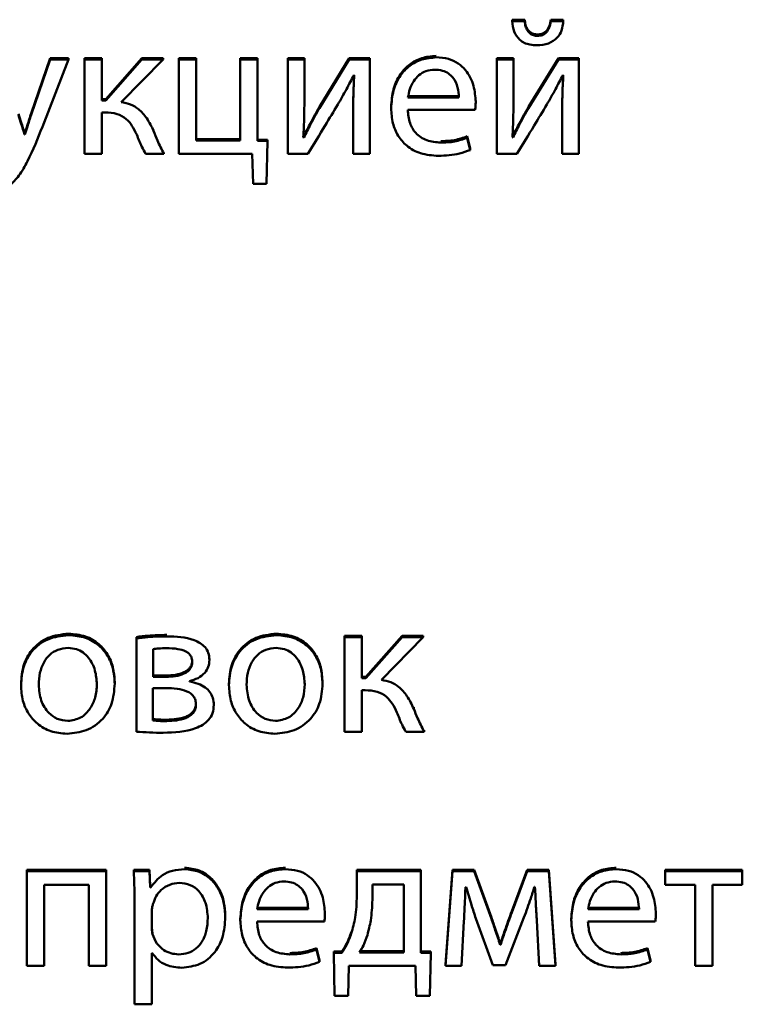
# Paper-space layout 'Лист1' of a CAD drawing. Units: millimetres. Extents: x -4203 to 3885, y -4028 to 1735.
# Drawn here: x 2265 to 2274, y 1512 to 1524 of the extents above; entities that cross this region are included whole.
import ezdxf

# ---------------------------------------------------------------- set-up
doc = ezdxf.new("R2010")
doc.units = ezdxf.units.MM

psp = doc.layouts.new('Лист1')

# ---------------------------------------------------------------- linework, layer by layer
at = {"color": 7, "linetype": 'Continuous', "lineweight": 50}
for p, q in [((2271.132, 1524.218), (2270.974, 1524.218)), ((2270.974, 1524.201), (2270.974, 1524.218)), ((2271.132, 1524.201), (2270.974, 1524.201)), ((2271.132, 1524.201), (2271.132, 1524.218)), ((2271.458, 1524.201), (2271.458, 1524.218)), ((2271.613, 1524.218), (2271.458, 1524.218)), ((2271.613, 1524.201), (2271.458, 1524.201)), ((2271.613, 1524.201), (2271.613, 1524.218)), ((2265.217, 1523.739), (2264.98, 1523.048)), ((2265.217, 1523.722), (2264.98, 1523.031)), ((2265.121, 1522.883), (2265.447, 1523.722)), ((2265.217, 1523.722), (2265.217, 1523.739)), ((2265.447, 1523.739), (2265.217, 1523.739)), ((2265.447, 1523.722), (2265.217, 1523.722)), ((2265.447, 1523.722), (2265.447, 1523.739)), ((2265.86, 1523.739), (2265.645, 1523.739)), ((2265.645, 1523.722), (2265.645, 1523.739)), ((2265.86, 1523.722), (2265.645, 1523.722)), ((2265.645, 1523.722), (2265.645, 1522.545)), ((2265.86, 1523.722), (2265.86, 1523.739)), ((2265.86, 1523.211), (2265.86, 1523.722)), ((2266.361, 1523.739), (2265.911, 1523.228)), ((2266.361, 1523.722), (2265.911, 1523.211)), ((2266.104, 1523.189), (2266.625, 1523.722)), ((2266.361, 1523.722), (2266.361, 1523.739)), ((2266.625, 1523.739), (2266.361, 1523.739)), ((2266.625, 1523.722), (2266.361, 1523.722)), ((2266.625, 1523.722), (2266.625, 1523.739)), ((2266.823, 1523.722), (2266.823, 1523.739)), ((2267.037, 1523.739), (2266.823, 1523.739)), ((2266.823, 1523.722), (2266.823, 1522.545)), ((2267.037, 1523.722), (2266.823, 1523.722)), ((2267.037, 1523.722), (2267.037, 1523.739)), ((2267.037, 1522.713), (2267.037, 1523.722)), ((2267.803, 1523.739), (2267.588, 1523.739)), ((2267.588, 1523.722), (2267.588, 1523.739)), ((2267.588, 1523.722), (2267.588, 1522.713)), ((2267.803, 1523.722), (2267.588, 1523.722)), ((2267.803, 1523.722), (2267.803, 1523.739)), ((2267.803, 1522.706), (2267.803, 1523.722)), ((2268.181, 1523.722), (2268.181, 1523.739)), ((2268.386, 1523.739), (2268.181, 1523.739)), ((2268.181, 1523.722), (2268.181, 1522.545)), ((2268.386, 1523.722), (2268.181, 1523.722)), ((2268.386, 1523.722), (2268.386, 1523.739)), ((2268.386, 1523.226), (2268.386, 1523.722)), ((2268.946, 1523.739), (2268.573, 1523.131)), ((2268.946, 1523.722), (2268.573, 1523.114)), ((2268.946, 1523.722), (2268.946, 1523.739)), ((2269.201, 1523.739), (2268.946, 1523.739)), ((2269.201, 1523.722), (2268.946, 1523.722)), ((2269.201, 1523.722), (2269.201, 1523.739)), ((2269.201, 1522.545), (2269.201, 1523.722)), ((2270.786, 1523.722), (2270.786, 1523.739)), ((2270.991, 1523.739), (2270.786, 1523.739)), ((2270.786, 1523.722), (2270.786, 1522.545)), ((2270.991, 1523.722), (2270.786, 1523.722)), ((2270.991, 1523.722), (2270.991, 1523.739)), ((2270.991, 1523.226), (2270.991, 1523.722)), ((2271.551, 1523.739), (2271.179, 1523.131)), ((2271.551, 1523.722), (2271.179, 1523.114)), ((2271.551, 1523.722), (2271.551, 1523.739)), ((2271.806, 1523.739), (2271.551, 1523.739)), ((2271.806, 1523.722), (2271.551, 1523.722)), ((2271.806, 1523.722), (2271.806, 1523.739)), ((2271.806, 1522.545), (2271.806, 1523.722)), ((2269.001, 1523.525), (2269.008, 1523.525)), ((2271.606, 1523.525), (2271.613, 1523.525)), ((2265.911, 1523.228), (2265.86, 1523.228)), ((2265.911, 1523.211), (2265.86, 1523.211)), ((2265.911, 1523.211), (2265.911, 1523.228)), ((2269.677, 1523.265), (2270.312, 1523.265)), ((2269.677, 1523.248), (2270.312, 1523.248)), ((2270.312, 1523.248), (2270.312, 1523.265)), ((2270.522, 1523.194), (2270.522, 1523.211)), ((2265.86, 1523.063), (2265.902, 1523.063)), ((2265.86, 1522.545), (2265.86, 1523.063)), ((2268.573, 1523.114), (2268.573, 1523.131)), ((2268.993, 1523.043), (2268.993, 1523.061)), ((2268.993, 1523.043), (2268.993, 1522.545)), ((2269.467, 1523.114), (2269.467, 1523.131)), ((2269.675, 1523.094), (2270.514, 1523.094)), ((2271.179, 1523.114), (2271.179, 1523.131)), ((2271.598, 1523.043), (2271.598, 1523.061)), ((2271.598, 1523.043), (2271.598, 1522.545)), ((2264.899, 1522.785), (2264.899, 1522.803)), ((2264.904, 1522.803), (2264.899, 1522.803)), ((2264.904, 1522.785), (2264.904, 1522.803)), ((2266.507, 1522.832), (2266.507, 1522.849)), ((2264.904, 1522.785), (2264.899, 1522.785)), ((2267.588, 1522.73), (2267.037, 1522.73)), ((2267.588, 1522.713), (2267.037, 1522.713)), ((2267.927, 1522.721), (2267.803, 1522.723)), ((2267.927, 1522.704), (2267.803, 1522.706)), ((2267.915, 1522.17), (2267.927, 1522.704)), ((2267.927, 1522.704), (2267.927, 1522.721)), ((2268.381, 1522.751), (2268.373, 1522.754)), ((2268.381, 1522.751), (2268.381, 1522.769)), ((2270.416, 1522.747), (2270.416, 1522.764)), ((2270.453, 1522.611), (2270.416, 1522.764)), ((2270.453, 1522.593), (2270.416, 1522.747)), ((2270.986, 1522.751), (2270.979, 1522.754)), ((2270.986, 1522.751), (2270.986, 1522.769)), ((2266.635, 1522.545), (2266.635, 1522.562)), ((2270.453, 1522.593), (2270.453, 1522.611)), ((2265.645, 1522.545), (2265.86, 1522.545)), ((2266.408, 1522.545), (2266.635, 1522.545)), ((2266.823, 1522.545), (2267.737, 1522.545)), ((2267.737, 1522.545), (2267.747, 1522.17)), ((2268.181, 1522.545), (2268.43, 1522.545)), ((2268.993, 1522.545), (2269.201, 1522.545)), ((2270.786, 1522.545), (2271.035, 1522.545)), ((2271.598, 1522.545), (2271.806, 1522.545)), ((2267.747, 1522.17), (2267.915, 1522.17)), ((2269.102, 1516.535), (2268.887, 1516.535)), ((2268.887, 1516.517), (2268.887, 1516.535)), ((2269.102, 1516.517), (2269.102, 1516.535)), ((2269.604, 1516.535), (2269.154, 1516.024)), ((2269.604, 1516.517), (2269.604, 1516.535)), ((2269.868, 1516.535), (2269.604, 1516.535)), ((2269.868, 1516.517), (2269.868, 1516.535)), ((2266.292, 1516.503), (2266.292, 1516.52)), ((2266.292, 1516.503), (2266.292, 1515.34)), ((2268.887, 1516.517), (2268.887, 1515.34)), ((2269.102, 1516.517), (2268.887, 1516.517)), ((2269.102, 1516.007), (2269.102, 1516.517)), ((2269.604, 1516.517), (2269.154, 1516.007)), ((2269.347, 1515.985), (2269.868, 1516.517)), ((2269.868, 1516.517), (2269.604, 1516.517)), ((2266.5, 1516.371), (2266.5, 1516.024)), ((2267.203, 1516.235), (2267.203, 1516.253)), ((2264.855, 1515.919), (2264.855, 1515.936)), ((2266.023, 1515.939), (2266.023, 1515.956)), ((2266.5, 1516.041), (2266.662, 1516.041)), ((2266.5, 1516.024), (2266.662, 1516.024)), ((2266.954, 1515.965), (2266.954, 1515.97)), ((2267.445, 1515.919), (2267.445, 1515.936)), ((2268.613, 1515.939), (2268.613, 1515.956)), ((2269.154, 1516.024), (2269.102, 1516.024)), ((2269.154, 1516.007), (2269.102, 1516.007)), ((2269.154, 1516.007), (2269.154, 1516.024)), ((2266.655, 1515.883), (2266.497, 1515.883)), ((2266.497, 1515.883), (2266.497, 1515.481)), ((2269.102, 1515.858), (2269.144, 1515.858)), ((2269.102, 1515.34), (2269.102, 1515.858)), ((2267.258, 1515.673), (2267.258, 1515.691)), ((2269.749, 1515.627), (2269.749, 1515.645)), ((2268.887, 1515.34), (2269.102, 1515.34)), ((2269.65, 1515.34), (2269.878, 1515.34)), ((2269.878, 1515.34), (2269.878, 1515.358)), ((2264.929, 1513.599), (2264.929, 1513.616)), ((2265.917, 1513.616), (2264.929, 1513.616)), ((2264.929, 1513.599), (2264.929, 1512.422)), ((2265.917, 1513.599), (2264.929, 1513.599)), ((2265.917, 1513.599), (2265.917, 1513.616)), ((2265.917, 1512.422), (2265.917, 1513.599)), ((2266.26, 1513.599), (2266.26, 1513.616)), ((2266.455, 1513.616), (2266.26, 1513.616)), ((2266.455, 1513.599), (2266.26, 1513.599)), ((2266.455, 1513.599), (2266.455, 1513.616)), ((2266.465, 1513.415), (2266.455, 1513.616)), ((2266.465, 1513.397), (2266.455, 1513.599)), ((2269.838, 1513.616), (2269.04, 1513.616)), ((2269.04, 1513.599), (2269.04, 1513.616)), ((2269.04, 1513.599), (2269.04, 1513.293)), ((2269.838, 1513.599), (2269.04, 1513.599)), ((2269.838, 1513.599), (2269.838, 1513.616)), ((2269.838, 1512.583), (2269.838, 1513.599)), ((2270.233, 1513.616), (2270.144, 1512.439)), ((2270.233, 1513.599), (2270.144, 1512.422)), ((2270.233, 1513.599), (2270.233, 1513.616)), ((2270.5, 1513.616), (2270.233, 1513.616)), ((2270.5, 1513.599), (2270.233, 1513.599)), ((2270.5, 1513.599), (2270.5, 1513.616)), ((2270.717, 1513.023), (2270.5, 1513.616)), ((2270.717, 1513.006), (2270.5, 1513.599)), ((2271.164, 1513.616), (2270.972, 1513.103)), ((2271.164, 1513.599), (2270.972, 1513.086)), ((2271.164, 1513.599), (2271.164, 1513.616)), ((2271.433, 1513.616), (2271.164, 1513.616)), ((2271.433, 1513.599), (2271.164, 1513.599)), ((2271.433, 1513.599), (2271.433, 1513.616)), ((2271.517, 1512.439), (2271.433, 1513.616)), ((2271.517, 1512.422), (2271.433, 1513.599)), ((2273.843, 1513.616), (2272.883, 1513.616)), ((2272.883, 1513.599), (2272.883, 1513.616)), ((2273.843, 1513.599), (2272.883, 1513.599)), ((2272.883, 1513.599), (2272.883, 1513.429)), ((2273.843, 1513.599), (2273.843, 1513.616)), ((2273.843, 1513.429), (2273.843, 1513.599)), ((2265.144, 1513.429), (2265.699, 1513.429)), ((2265.144, 1512.422), (2265.144, 1513.429)), ((2265.699, 1513.429), (2265.699, 1512.422)), ((2266.465, 1513.397), (2266.465, 1513.415)), ((2266.47, 1513.415), (2266.465, 1513.415)), ((2266.47, 1513.397), (2266.465, 1513.397)), ((2266.47, 1513.397), (2266.47, 1513.415)), ((2269.626, 1513.436), (2269.233, 1513.436)), ((2269.233, 1513.436), (2269.233, 1513.242)), ((2269.626, 1512.585), (2269.626, 1513.436)), ((2270.394, 1513.402), (2270.404, 1513.402)), ((2271.253, 1513.404), (2271.26, 1513.404)), ((2272.883, 1513.429), (2273.256, 1513.429)), ((2273.256, 1513.429), (2273.256, 1512.422)), ((2273.471, 1513.429), (2273.843, 1513.429)), ((2273.471, 1512.422), (2273.471, 1513.429)), ((2266.27, 1513.215), (2266.27, 1511.941)), ((2266.485, 1513.103), (2266.485, 1512.901)), ((2267.798, 1513.142), (2268.433, 1513.142)), ((2267.798, 1513.125), (2268.433, 1513.125)), ((2268.433, 1513.125), (2268.433, 1513.142)), ((2271.922, 1513.142), (2272.557, 1513.142)), ((2271.922, 1513.125), (2272.557, 1513.125)), ((2272.557, 1513.125), (2272.557, 1513.142)), ((2267.401, 1513.028), (2267.401, 1513.045)), ((2267.588, 1512.991), (2267.588, 1513.008)), ((2268.643, 1513.071), (2268.643, 1513.089)), ((2270.344, 1512.422), (2270.374, 1512.979)), ((2270.522, 1513.011), (2270.734, 1512.429)), ((2270.717, 1513.006), (2270.717, 1513.023)), ((2270.892, 1512.429), (2271.122, 1513.023)), ((2271.283, 1512.984), (2271.31, 1512.422)), ((2271.712, 1512.991), (2271.712, 1513.008)), ((2272.767, 1513.071), (2272.767, 1513.089)), ((2267.796, 1512.972), (2268.635, 1512.972)), ((2271.92, 1512.972), (2272.759, 1512.972)), ((2266.494, 1512.814), (2266.494, 1512.831)), ((2268.537, 1512.624), (2268.537, 1512.641)), ((2268.574, 1512.488), (2268.537, 1512.641)), ((2268.574, 1512.471), (2268.537, 1512.624)), ((2270.826, 1512.682), (2270.826, 1512.7)), ((2270.831, 1512.7), (2270.826, 1512.7)), ((2270.831, 1512.682), (2270.826, 1512.682)), ((2270.831, 1512.682), (2270.831, 1512.7)), ((2272.661, 1512.624), (2272.661, 1512.641)), ((2272.698, 1512.488), (2272.661, 1512.641)), ((2272.698, 1512.471), (2272.661, 1512.624)), ((2266.485, 1512.58), (2266.489, 1512.58)), ((2266.485, 1511.941), (2266.485, 1512.58)), ((2268.574, 1512.471), (2268.574, 1512.488)), ((2268.853, 1512.6), (2268.752, 1512.597)), ((2268.752, 1512.58), (2268.752, 1512.597)), ((2268.853, 1512.583), (2268.752, 1512.58)), ((2268.752, 1512.58), (2268.761, 1512.048)), ((2268.853, 1512.583), (2268.853, 1512.6)), ((2269.075, 1512.602), (2269.626, 1512.602)), ((2269.075, 1512.585), (2269.626, 1512.585)), ((2269.962, 1512.597), (2269.838, 1512.6)), ((2269.962, 1512.58), (2269.838, 1512.583)), ((2269.95, 1512.048), (2269.962, 1512.58)), ((2269.962, 1512.58), (2269.962, 1512.597)), ((2272.698, 1512.471), (2272.698, 1512.488)), ((2264.929, 1512.422), (2265.144, 1512.422)), ((2265.699, 1512.422), (2265.917, 1512.422)), ((2268.932, 1512.048), (2268.942, 1512.422)), ((2268.942, 1512.422), (2269.769, 1512.422)), ((2269.769, 1512.422), (2269.779, 1512.048)), ((2270.144, 1512.422), (2270.144, 1512.439)), ((2270.144, 1512.422), (2270.344, 1512.422)), ((2270.734, 1512.429), (2270.892, 1512.429)), ((2271.31, 1512.422), (2271.517, 1512.422)), ((2271.517, 1512.422), (2271.517, 1512.439)), ((2273.256, 1512.422), (2273.471, 1512.422)), ((2268.761, 1512.048), (2268.932, 1512.048)), ((2269.779, 1512.048), (2269.95, 1512.048)), ((2266.27, 1511.941), (2266.485, 1511.941))]:
    psp.add_line(p, q, dxfattribs=at)
for points, knots in [([(2270.974, 1524.201), (2270.979, 1524.156), (2270.99, 1524.071), (2271.052, 1523.976), (2271.127, 1523.927), (2271.201, 1523.903), (2271.255, 1523.901), (2271.285, 1523.899)], [0, 0, 0, 0, 0.276368, 0.530273, 0.668242, 0.821331, 1, 1, 1, 1]), ([(2271.29, 1524.033), (2271.273, 1524.035), (2271.24, 1524.037), (2271.197, 1524.062), (2271.163, 1524.101), (2271.139, 1524.155), (2271.134, 1524.196), (2271.132, 1524.218)], [0, 0, 0, 0, 0.18765, 0.359354, 0.532918, 0.754334, 1, 1, 1, 1]), ([(2271.29, 1524.016), (2271.273, 1524.017), (2271.24, 1524.02), (2271.197, 1524.045), (2271.163, 1524.084), (2271.139, 1524.137), (2271.134, 1524.179), (2271.132, 1524.201)], [0, 0, 0, 0, 0.18765, 0.359354, 0.532918, 0.754334, 1, 1, 1, 1]), ([(2271.285, 1523.899), (2271.334, 1523.903), (2271.427, 1523.91), (2271.537, 1523.983), (2271.6, 1524.086), (2271.608, 1524.161), (2271.613, 1524.201)], [0, 0, 0, 0, 0.290761, 0.548774, 0.758115, 1, 1, 1, 1]), ([(2271.458, 1524.218), (2271.453, 1524.19), (2271.444, 1524.138), (2271.406, 1524.075), (2271.351, 1524.039), (2271.311, 1524.035), (2271.29, 1524.033)], [0, 0, 0, 0, 0.306752, 0.572948, 0.773906, 1, 1, 1, 1]), ([(2271.458, 1524.201), (2271.453, 1524.173), (2271.444, 1524.121), (2271.406, 1524.058), (2271.351, 1524.021), (2271.311, 1524.018), (2271.29, 1524.016)], [0, 0, 0, 0, 0.306752, 0.572948, 0.773906, 1, 1, 1, 1]), ([(2270.028, 1523.766), (2269.967, 1523.761), (2269.849, 1523.751), (2269.693, 1523.667), (2269.568, 1523.533), (2269.483, 1523.349), (2269.473, 1523.206), (2269.467, 1523.131)], [0, 0, 0, 0, 0.1912889, 0.3682758, 0.5442883, 0.7624367, 1, 1, 1, 1]), ([(2270.028, 1523.749), (2269.967, 1523.743), (2269.849, 1523.734), (2269.693, 1523.649), (2269.568, 1523.516), (2269.483, 1523.332), (2269.473, 1523.188), (2269.467, 1523.114)], [0, 0, 0, 0, 0.191289, 0.368276, 0.544288, 0.762437, 1, 1, 1, 1]), ([(2270.522, 1523.194), (2270.516, 1523.261), (2270.505, 1523.403), (2270.421, 1523.572), (2270.303, 1523.68), (2270.176, 1523.739), (2270.08, 1523.745), (2270.028, 1523.749)], [0, 0, 0, 0, 0.244549, 0.511488, 0.657256, 0.815271, 1, 1, 1, 1]), ([(2270.011, 1523.595), (2269.973, 1523.592), (2269.901, 1523.585), (2269.811, 1523.529), (2269.743, 1523.45), (2269.696, 1523.354), (2269.683, 1523.282), (2269.677, 1523.248)], [0, 0, 0, 0, 0.21082, 0.400234, 0.584719, 0.799269, 1, 1, 1, 1]), ([(2270.312, 1523.248), (2270.309, 1523.29), (2270.304, 1523.378), (2270.254, 1523.484), (2270.182, 1523.552), (2270.103, 1523.589), (2270.043, 1523.593), (2270.011, 1523.595)], [0, 0, 0, 0, 0.246038, 0.512325, 0.65721, 0.814684, 1, 1, 1, 1]), ([(2268.803, 1523.16), (2268.839, 1523.224), (2268.908, 1523.344), (2268.971, 1523.467), (2269.001, 1523.525)], [0, 0, 0, 0, 0.528761, 1, 1, 1, 1]), ([(2269.008, 1523.525), (2269.003, 1523.436), (2268.995, 1523.276), (2268.994, 1523.115), (2268.993, 1523.043)], [0, 0, 0, 0, 0.552735, 1, 1, 1, 1]), ([(2269.007, 1523.525), (2269.003, 1523.442), (2268.995, 1523.287), (2268.994, 1523.132), (2268.993, 1523.061)], [0, 0, 0, 0, 0.535997, 1, 1, 1, 1]), ([(2271.408, 1523.16), (2271.444, 1523.224), (2271.513, 1523.344), (2271.576, 1523.467), (2271.606, 1523.525)], [0, 0, 0, 0, 0.528761, 1, 1, 1, 1]), ([(2271.613, 1523.525), (2271.608, 1523.436), (2271.6, 1523.276), (2271.599, 1523.115), (2271.598, 1523.043)], [0, 0, 0, 0, 0.552735, 1, 1, 1, 1]), ([(2271.612, 1523.525), (2271.608, 1523.442), (2271.6, 1523.287), (2271.599, 1523.132), (2271.598, 1523.061)], [0, 0, 0, 0, 0.535997, 1, 1, 1, 1]), ([(2266.507, 1522.832), (2266.481, 1522.885), (2266.432, 1522.985), (2266.334, 1523.1), (2266.221, 1523.169), (2266.144, 1523.182), (2266.104, 1523.189)], [0, 0, 0, 0, 0.317408, 0.589384, 0.789476, 1, 1, 1, 1]), ([(2268.373, 1522.754), (2268.378, 1522.839), (2268.385, 1522.996), (2268.386, 1523.153), (2268.386, 1523.226)], [0, 0, 0, 0, 0.541183, 1, 1, 1, 1]), ([(2270.514, 1523.094), (2270.516, 1523.11), (2270.52, 1523.143), (2270.521, 1523.177), (2270.522, 1523.194)], [0, 0, 0, 0, 0.480468, 1, 1, 1, 1]), ([(2270.979, 1522.754), (2270.983, 1522.839), (2270.991, 1522.996), (2270.991, 1523.153), (2270.991, 1523.226)], [0, 0, 0, 0, 0.541183, 1, 1, 1, 1]), ([(2264.899, 1522.803), (2264.886, 1522.847), (2264.862, 1522.928), (2264.835, 1523.008), (2264.822, 1523.044)], [0, 0, 0, 0, 0.548855, 1, 1, 1, 1]), ([(2264.98, 1523.048), (2264.965, 1523.001), (2264.939, 1522.919), (2264.914, 1522.837), (2264.904, 1522.803)], [0, 0, 0, 0, 0.584377, 1, 1, 1, 1]), ([(2265.902, 1523.063), (2265.952, 1523.06), (2266.048, 1523.054), (2266.166, 1522.988), (2266.245, 1522.894), (2266.279, 1522.823), (2266.297, 1522.785)], [0, 0, 0, 0, 0.291396, 0.545726, 0.756303, 1, 1, 1, 1]), ([(2268.573, 1523.131), (2268.536, 1523.065), (2268.469, 1522.946), (2268.408, 1522.824), (2268.381, 1522.769)], [0, 0, 0, 0, 0.552366, 1, 1, 1, 1]), ([(2268.573, 1523.114), (2268.536, 1523.048), (2268.469, 1522.929), (2268.408, 1522.806), (2268.381, 1522.751)], [0, 0, 0, 0, 0.552366, 1, 1, 1, 1]), ([(2268.43, 1522.545), (2268.502, 1522.663), (2268.626, 1522.868), (2268.75, 1523.073), (2268.803, 1523.16)], [0, 0, 0, 0, 0.575954, 1, 1, 1, 1]), ([(2269.467, 1523.114), (2269.471, 1523.051), (2269.478, 1522.932), (2269.546, 1522.769), (2269.663, 1522.633), (2269.839, 1522.536), (2269.98, 1522.526), (2270.055, 1522.52)], [0, 0, 0, 0, 0.200677, 0.382438, 0.555282, 0.764316, 1, 1, 1, 1]), ([(2270.085, 1522.686), (2270.026, 1522.691), (2269.911, 1522.7), (2269.771, 1522.793), (2269.689, 1522.934), (2269.68, 1523.038), (2269.675, 1523.094)], [0, 0, 0, 0, 0.266764, 0.52126, 0.737799, 1, 1, 1, 1]), ([(2271.179, 1523.131), (2271.141, 1523.065), (2271.074, 1522.946), (2271.013, 1522.824), (2270.986, 1522.769)], [0, 0, 0, 0, 0.552366, 1, 1, 1, 1]), ([(2271.179, 1523.114), (2271.141, 1523.048), (2271.074, 1522.929), (2271.013, 1522.806), (2270.986, 1522.751)], [0, 0, 0, 0, 0.552366, 1, 1, 1, 1]), ([(2271.035, 1522.545), (2271.107, 1522.663), (2271.231, 1522.868), (2271.355, 1523.073), (2271.408, 1523.16)], [0, 0, 0, 0, 0.5759544, 1, 1, 1, 1]), ([(2264.899, 1522.785), (2264.886, 1522.83), (2264.862, 1522.911), (2264.835, 1522.99), (2264.822, 1523.026)], [0, 0, 0, 0, 0.548855, 1, 1, 1, 1]), ([(2264.98, 1523.031), (2264.965, 1522.983), (2264.939, 1522.902), (2264.914, 1522.82), (2264.904, 1522.785)], [0, 0, 0, 0, 0.584377, 1, 1, 1, 1]), ([(2264.711, 1522.146), (2264.752, 1522.187), (2264.843, 1522.278), (2264.981, 1522.529), (2265.064, 1522.738), (2265.121, 1522.883)], [0, 0, 0, 0, 0.202682, 0.450783, 1, 1, 1, 1]), ([(2266.635, 1522.545), (2266.607, 1522.6), (2266.56, 1522.694), (2266.522, 1522.792), (2266.507, 1522.832)], [0, 0, 0, 0, 0.59106, 1, 1, 1, 1]), ([(2266.297, 1522.785), (2266.317, 1522.734), (2266.349, 1522.652), (2266.392, 1522.574), (2266.408, 1522.545)], [0, 0, 0, 0, 0.623517, 1, 1, 1, 1]), ([(2270.416, 1522.764), (2270.364, 1522.746), (2270.257, 1522.708), (2270.143, 1522.705), (2270.085, 1522.703)], [0, 0, 0, 0, 0.4851904, 1, 1, 1, 1]), ([(2270.416, 1522.747), (2270.364, 1522.728), (2270.257, 1522.69), (2270.143, 1522.687), (2270.085, 1522.686)], [0, 0, 0, 0, 0.48519, 1, 1, 1, 1]), ([(2270.055, 1522.52), (2270.145, 1522.524), (2270.281, 1522.53), (2270.409, 1522.577), (2270.453, 1522.593)], [0, 0, 0, 0, 0.654796, 1, 1, 1, 1]), ([(2265.448, 1516.562), (2265.359, 1516.552), (2265.185, 1516.533), (2264.986, 1516.376), (2264.873, 1516.167), (2264.861, 1516.016), (2264.855, 1515.936)], [0, 0, 0, 0, 0.271308, 0.531939, 0.750374, 1, 1, 1, 1]), ([(2265.448, 1516.544), (2265.359, 1516.535), (2265.185, 1516.516), (2264.986, 1516.359), (2264.873, 1516.149), (2264.861, 1515.999), (2264.855, 1515.919)], [0, 0, 0, 0, 0.271308, 0.531939, 0.750374, 1, 1, 1, 1]), ([(2266.023, 1515.956), (2266.019, 1516.02), (2266.011, 1516.141), (2265.941, 1516.306), (2265.826, 1516.444), (2265.656, 1516.544), (2265.519, 1516.555), (2265.448, 1516.562)], [0, 0, 0, 0, 0.204837, 0.391139, 0.56734, 0.775104, 1, 1, 1, 1]), ([(2266.023, 1515.939), (2266.019, 1516.002), (2266.011, 1516.124), (2265.941, 1516.289), (2265.826, 1516.427), (2265.656, 1516.526), (2265.519, 1516.538), (2265.448, 1516.544)], [0, 0, 0, 0, 0.204837, 0.391139, 0.56734, 0.775104, 1, 1, 1, 1]), ([(2266.672, 1516.547), (2266.594, 1516.545), (2266.466, 1516.543), (2266.34, 1516.527), (2266.292, 1516.52)], [0, 0, 0, 0, 0.6170174, 1, 1, 1, 1]), ([(2268.038, 1516.562), (2267.949, 1516.552), (2267.775, 1516.533), (2267.577, 1516.376), (2267.463, 1516.167), (2267.451, 1516.016), (2267.445, 1515.936)], [0, 0, 0, 0, 0.271308, 0.531939, 0.750374, 1, 1, 1, 1]), ([(2268.038, 1516.544), (2267.949, 1516.535), (2267.775, 1516.516), (2267.577, 1516.359), (2267.463, 1516.149), (2267.451, 1515.999), (2267.445, 1515.919)], [0, 0, 0, 0, 0.271308, 0.531939, 0.750374, 1, 1, 1, 1]), ([(2268.613, 1515.956), (2268.609, 1516.02), (2268.601, 1516.141), (2268.531, 1516.306), (2268.416, 1516.444), (2268.246, 1516.544), (2268.109, 1516.555), (2268.038, 1516.562)], [0, 0, 0, 0, 0.2048366, 0.3911386, 0.5673398, 0.7751036, 1, 1, 1, 1]), ([(2268.613, 1515.939), (2268.609, 1516.002), (2268.601, 1516.124), (2268.531, 1516.289), (2268.416, 1516.427), (2268.246, 1516.526), (2268.109, 1516.538), (2268.038, 1516.544)], [0, 0, 0, 0, 0.204837, 0.391139, 0.56734, 0.775104, 1, 1, 1, 1]), ([(2266.672, 1516.529), (2266.594, 1516.528), (2266.466, 1516.526), (2266.34, 1516.509), (2266.292, 1516.503)], [0, 0, 0, 0, 0.617017, 1, 1, 1, 1]), ([(2267.203, 1516.235), (2267.201, 1516.265), (2267.196, 1516.322), (2267.152, 1516.395), (2267.089, 1516.447), (2266.934, 1516.52), (2266.789, 1516.525), (2266.672, 1516.529)], [0, 0, 0, 0, 0.13336, 0.251931, 0.369794, 0.493606, 1, 1, 1, 1]), ([(2265.443, 1516.384), (2265.399, 1516.38), (2265.315, 1516.372), (2265.209, 1516.303), (2265.132, 1516.202), (2265.084, 1516.073), (2265.078, 1515.976), (2265.075, 1515.926)], [0, 0, 0, 0, 0.197878, 0.376251, 0.554452, 0.773774, 1, 1, 1, 1]), ([(2265.801, 1515.931), (2265.796, 1515.99), (2265.786, 1516.107), (2265.719, 1516.245), (2265.632, 1516.33), (2265.544, 1516.376), (2265.478, 1516.381), (2265.443, 1516.384)], [0, 0, 0, 0, 0.274436, 0.551217, 0.693392, 0.839028, 1, 1, 1, 1]), ([(2266.667, 1516.381), (2266.634, 1516.38), (2266.578, 1516.379), (2266.522, 1516.374), (2266.5, 1516.371)], [0, 0, 0, 0, 0.599725, 1, 1, 1, 1]), ([(2266.988, 1516.209), (2266.988, 1516.222), (2266.986, 1516.249), (2266.97, 1516.286), (2266.945, 1516.317), (2266.893, 1516.352), (2266.797, 1516.378), (2266.715, 1516.38), (2266.667, 1516.381)], [0, 0, 0, 0, 0.102148, 0.19671, 0.291837, 0.39569, 0.652752, 1, 1, 1, 1]), ([(2268.033, 1516.384), (2267.989, 1516.38), (2267.905, 1516.372), (2267.799, 1516.303), (2267.723, 1516.202), (2267.674, 1516.073), (2267.668, 1515.976), (2267.665, 1515.926)], [0, 0, 0, 0, 0.197878, 0.376251, 0.554452, 0.773774, 1, 1, 1, 1]), ([(2268.391, 1515.931), (2268.386, 1515.99), (2268.377, 1516.107), (2268.31, 1516.245), (2268.223, 1516.33), (2268.135, 1516.376), (2268.068, 1516.381), (2268.033, 1516.384)], [0, 0, 0, 0, 0.274436, 0.551217, 0.693392, 0.839028, 1, 1, 1, 1]), ([(2266.662, 1516.041), (2266.702, 1516.043), (2266.778, 1516.046), (2266.869, 1516.07), (2266.928, 1516.104), (2266.962, 1516.137), (2266.985, 1516.179), (2266.987, 1516.21), (2266.988, 1516.226)], [0, 0, 0, 0, 0.2849951, 0.5464248, 0.663893, 0.773937, 0.8825464, 1, 1, 1, 1]), ([(2266.662, 1516.024), (2266.702, 1516.025), (2266.778, 1516.028), (2266.869, 1516.053), (2266.928, 1516.087), (2266.962, 1516.12), (2266.985, 1516.161), (2266.987, 1516.192), (2266.988, 1516.209)], [0, 0, 0, 0, 0.284995, 0.546425, 0.663893, 0.773937, 0.882546, 1, 1, 1, 1]), ([(2266.954, 1515.97), (2266.99, 1515.981), (2267.062, 1516.002), (2267.144, 1516.066), (2267.195, 1516.147), (2267.2, 1516.205), (2267.203, 1516.235)], [0, 0, 0, 0, 0.286701, 0.5591, 0.771333, 1, 1, 1, 1]), ([(2264.855, 1515.919), (2264.859, 1515.854), (2264.867, 1515.73), (2264.941, 1515.564), (2265.059, 1515.428), (2265.226, 1515.331), (2265.359, 1515.32), (2265.428, 1515.314)], [0, 0, 0, 0, 0.210624, 0.399661, 0.576935, 0.783167, 1, 1, 1, 1]), ([(2265.075, 1515.926), (2265.08, 1515.859), (2265.091, 1515.732), (2265.182, 1515.581), (2265.304, 1515.49), (2265.393, 1515.479), (2265.438, 1515.474)], [0, 0, 0, 0, 0.3154768, 0.5927106, 0.7947654, 1, 1, 1, 1]), ([(2265.428, 1515.314), (2265.51, 1515.322), (2265.676, 1515.34), (2265.878, 1515.483), (2266.004, 1515.695), (2266.016, 1515.853), (2266.023, 1515.939)], [0, 0, 0, 0, 0.251334, 0.50974, 0.732976, 1, 1, 1, 1]), ([(2265.438, 1515.474), (2265.493, 1515.483), (2265.607, 1515.5), (2265.723, 1515.624), (2265.789, 1515.772), (2265.797, 1515.876), (2265.801, 1515.931)], [0, 0, 0, 0, 0.253916, 0.515151, 0.743764, 1, 1, 1, 1]), ([(2267.258, 1515.673), (2267.255, 1515.703), (2267.251, 1515.76), (2267.212, 1515.836), (2267.149, 1515.898), (2267.06, 1515.945), (2266.99, 1515.958), (2266.954, 1515.965)], [0, 0, 0, 0, 0.192906, 0.368988, 0.543474, 0.761204, 1, 1, 1, 1]), ([(2267.445, 1515.919), (2267.45, 1515.854), (2267.458, 1515.73), (2267.531, 1515.564), (2267.649, 1515.428), (2267.817, 1515.331), (2267.95, 1515.32), (2268.018, 1515.314)], [0, 0, 0, 0, 0.210624, 0.399661, 0.576935, 0.783167, 1, 1, 1, 1]), ([(2267.665, 1515.926), (2267.671, 1515.859), (2267.682, 1515.732), (2267.772, 1515.581), (2267.894, 1515.49), (2267.983, 1515.479), (2268.028, 1515.474)], [0, 0, 0, 0, 0.315477, 0.592711, 0.794765, 1, 1, 1, 1]), ([(2268.018, 1515.314), (2268.1, 1515.322), (2268.266, 1515.34), (2268.468, 1515.483), (2268.594, 1515.695), (2268.607, 1515.853), (2268.613, 1515.939)], [0, 0, 0, 0, 0.251334, 0.50974, 0.732976, 1, 1, 1, 1]), ([(2268.028, 1515.474), (2268.084, 1515.483), (2268.197, 1515.5), (2268.314, 1515.624), (2268.38, 1515.772), (2268.387, 1515.876), (2268.391, 1515.931)], [0, 0, 0, 0, 0.253916, 0.515151, 0.743764, 1, 1, 1, 1]), ([(2269.749, 1515.627), (2269.723, 1515.681), (2269.675, 1515.781), (2269.576, 1515.895), (2269.464, 1515.964), (2269.386, 1515.978), (2269.347, 1515.985)], [0, 0, 0, 0, 0.317408, 0.589384, 0.789476, 1, 1, 1, 1]), ([(2267.035, 1515.676), (2267.034, 1515.695), (2267.032, 1515.732), (2267.008, 1515.781), (2266.97, 1515.819), (2266.903, 1515.856), (2266.795, 1515.88), (2266.704, 1515.882), (2266.655, 1515.883)], [0, 0, 0, 0, 0.121049, 0.227726, 0.331971, 0.442807, 0.698757, 1, 1, 1, 1]), ([(2269.144, 1515.858), (2269.195, 1515.855), (2269.291, 1515.85), (2269.409, 1515.784), (2269.488, 1515.689), (2269.521, 1515.619), (2269.539, 1515.581)], [0, 0, 0, 0, 0.291396, 0.545726, 0.756303, 1, 1, 1, 1]), ([(2266.628, 1515.326), (2266.766, 1515.331), (2266.938, 1515.337), (2267.121, 1515.423), (2267.196, 1515.485), (2267.249, 1515.571), (2267.255, 1515.638), (2267.258, 1515.673)], [0, 0, 0, 0, 0.506347, 0.630716, 0.748927, 0.867362, 1, 1, 1, 1]), ([(2266.672, 1515.489), (2266.754, 1515.493), (2266.854, 1515.498), (2266.959, 1515.551), (2267.001, 1515.588), (2267.03, 1515.636), (2267.034, 1515.674), (2267.035, 1515.693)], [0, 0, 0, 0, 0.5159671, 0.6392337, 0.7559817, 0.8720605, 1, 1, 1, 1]), ([(2266.672, 1515.472), (2266.754, 1515.476), (2266.854, 1515.481), (2266.959, 1515.534), (2267.001, 1515.57), (2267.03, 1515.619), (2267.034, 1515.656), (2267.035, 1515.676)], [0, 0, 0, 0, 0.5159671, 0.6392337, 0.7559817, 0.8720605, 1, 1, 1, 1]), ([(2269.539, 1515.581), (2269.559, 1515.53), (2269.591, 1515.447), (2269.634, 1515.37), (2269.65, 1515.34)], [0, 0, 0, 0, 0.623517, 1, 1, 1, 1]), ([(2269.878, 1515.34), (2269.85, 1515.396), (2269.803, 1515.49), (2269.765, 1515.587), (2269.749, 1515.627)], [0, 0, 0, 0, 0.59106, 1, 1, 1, 1]), ([(2266.497, 1515.499), (2266.529, 1515.495), (2266.587, 1515.489), (2266.645, 1515.489), (2266.672, 1515.489)], [0, 0, 0, 0, 0.541755, 1, 1, 1, 1]), ([(2266.497, 1515.481), (2266.529, 1515.478), (2266.587, 1515.472), (2266.645, 1515.472), (2266.672, 1515.472)], [0, 0, 0, 0, 0.541755, 1, 1, 1, 1]), ([(2266.292, 1515.34), (2266.347, 1515.336), (2266.458, 1515.329), (2266.57, 1515.327), (2266.628, 1515.326)], [0, 0, 0, 0, 0.487745, 1, 1, 1, 1]), ([(2266.26, 1513.599), (2266.263, 1513.532), (2266.268, 1513.404), (2266.269, 1513.276), (2266.27, 1513.215)], [0, 0, 0, 0, 0.521983, 1, 1, 1, 1]), ([(2266.894, 1513.626), (2266.844, 1513.622), (2266.746, 1513.616), (2266.588, 1513.547), (2266.514, 1513.454), (2266.47, 1513.397)], [0, 0, 0, 0, 0.301793, 0.575282, 1, 1, 1, 1]), ([(2267.401, 1513.045), (2267.397, 1513.108), (2267.39, 1513.227), (2267.326, 1513.39), (2267.224, 1513.525), (2267.076, 1513.624), (2266.956, 1513.637), (2266.894, 1513.643)], [0, 0, 0, 0, 0.217254, 0.412323, 0.59172, 0.793356, 1, 1, 1, 1]), ([(2267.401, 1513.028), (2267.397, 1513.091), (2267.39, 1513.21), (2267.326, 1513.373), (2267.224, 1513.507), (2267.076, 1513.607), (2266.956, 1513.62), (2266.894, 1513.626)], [0, 0, 0, 0, 0.217254, 0.412323, 0.59172, 0.793356, 1, 1, 1, 1]), ([(2268.149, 1513.643), (2268.088, 1513.638), (2267.97, 1513.629), (2267.814, 1513.544), (2267.69, 1513.411), (2267.604, 1513.226), (2267.594, 1513.083), (2267.588, 1513.008)], [0, 0, 0, 0, 0.191289, 0.368276, 0.544288, 0.762437, 1, 1, 1, 1]), ([(2268.149, 1513.626), (2268.088, 1513.621), (2267.97, 1513.611), (2267.814, 1513.527), (2267.69, 1513.393), (2267.604, 1513.209), (2267.594, 1513.066), (2267.588, 1512.991)], [0, 0, 0, 0, 0.1912889, 0.3682758, 0.5442883, 0.7624367, 1, 1, 1, 1]), ([(2268.643, 1513.071), (2268.637, 1513.139), (2268.626, 1513.28), (2268.542, 1513.449), (2268.424, 1513.557), (2268.297, 1513.616), (2268.201, 1513.622), (2268.149, 1513.626)], [0, 0, 0, 0, 0.244549, 0.511488, 0.657256, 0.815271, 1, 1, 1, 1]), ([(2272.273, 1513.643), (2272.212, 1513.638), (2272.094, 1513.629), (2271.938, 1513.544), (2271.813, 1513.411), (2271.728, 1513.226), (2271.718, 1513.083), (2271.712, 1513.008)], [0, 0, 0, 0, 0.191289, 0.368276, 0.544288, 0.762437, 1, 1, 1, 1]), ([(2272.273, 1513.626), (2272.212, 1513.621), (2272.094, 1513.611), (2271.938, 1513.527), (2271.813, 1513.393), (2271.728, 1513.209), (2271.718, 1513.066), (2271.712, 1512.991)], [0, 0, 0, 0, 0.191289, 0.368276, 0.544288, 0.762437, 1, 1, 1, 1]), ([(2272.767, 1513.071), (2272.761, 1513.139), (2272.75, 1513.28), (2272.666, 1513.449), (2272.548, 1513.557), (2272.421, 1513.616), (2272.325, 1513.622), (2272.273, 1513.626)], [0, 0, 0, 0, 0.244549, 0.511488, 0.657256, 0.815271, 1, 1, 1, 1]), ([(2268.132, 1513.473), (2268.094, 1513.469), (2268.022, 1513.463), (2267.932, 1513.407), (2267.864, 1513.327), (2267.817, 1513.231), (2267.804, 1513.16), (2267.798, 1513.125)], [0, 0, 0, 0, 0.21082, 0.400234, 0.584719, 0.799269, 1, 1, 1, 1]), ([(2268.433, 1513.125), (2268.43, 1513.167), (2268.425, 1513.255), (2268.375, 1513.362), (2268.303, 1513.43), (2268.224, 1513.467), (2268.164, 1513.471), (2268.132, 1513.473)], [0, 0, 0, 0, 0.246038, 0.512325, 0.65721, 0.814684, 1, 1, 1, 1]), ([(2272.256, 1513.473), (2272.218, 1513.469), (2272.146, 1513.463), (2272.056, 1513.407), (2271.988, 1513.327), (2271.941, 1513.231), (2271.928, 1513.16), (2271.922, 1513.125)], [0, 0, 0, 0, 0.21082, 0.400234, 0.584719, 0.799269, 1, 1, 1, 1]), ([(2272.557, 1513.125), (2272.554, 1513.167), (2272.549, 1513.255), (2272.499, 1513.362), (2272.427, 1513.43), (2272.348, 1513.467), (2272.288, 1513.471), (2272.256, 1513.473)], [0, 0, 0, 0, 0.246038, 0.512325, 0.65721, 0.814684, 1, 1, 1, 1]), ([(2266.828, 1513.456), (2266.787, 1513.451), (2266.704, 1513.441), (2266.605, 1513.375), (2266.534, 1513.289), (2266.511, 1513.224), (2266.499, 1513.19)], [0, 0, 0, 0, 0.269537, 0.542319, 0.765022, 1, 1, 1, 1]), ([(2267.183, 1513.018), (2267.178, 1513.081), (2267.169, 1513.202), (2267.087, 1513.348), (2266.965, 1513.441), (2266.875, 1513.451), (2266.828, 1513.456)], [0, 0, 0, 0, 0.3023518, 0.575696, 0.7804694, 1, 1, 1, 1]), ([(2270.374, 1512.979), (2270.378, 1513.057), (2270.386, 1513.198), (2270.391, 1513.339), (2270.394, 1513.402)], [0, 0, 0, 0, 0.553124, 1, 1, 1, 1]), ([(2270.404, 1513.402), (2270.424, 1513.329), (2270.462, 1513.197), (2270.504, 1513.068), (2270.522, 1513.011)], [0, 0, 0, 0, 0.560564, 1, 1, 1, 1]), ([(2271.122, 1513.023), (2271.152, 1513.102), (2271.198, 1513.228), (2271.238, 1513.357), (2271.253, 1513.404)], [0, 0, 0, 0, 0.629676, 1, 1, 1, 1]), ([(2271.26, 1513.404), (2271.264, 1513.324), (2271.27, 1513.183), (2271.279, 1513.043), (2271.283, 1512.984)], [0, 0, 0, 0, 0.575934, 1, 1, 1, 1]), ([(2269.04, 1513.293), (2269.037, 1513.202), (2269.032, 1513.043), (2268.989, 1512.889), (2268.971, 1512.823)], [0, 0, 0, 0, 0.5695866, 1, 1, 1, 1]), ([(2269.233, 1513.242), (2269.23, 1513.156), (2269.224, 1513.008), (2269.187, 1512.865), (2269.171, 1512.804)], [0, 0, 0, 0, 0.575884, 1, 1, 1, 1]), ([(2266.499, 1513.19), (2266.495, 1513.175), (2266.487, 1513.146), (2266.485, 1513.116), (2266.485, 1513.103)], [0, 0, 0, 0, 0.555622, 1, 1, 1, 1]), ([(2270.972, 1513.103), (2270.942, 1513.022), (2270.893, 1512.888), (2270.848, 1512.753), (2270.831, 1512.7)], [0, 0, 0, 0, 0.6051079, 1, 1, 1, 1]), ([(2266.82, 1512.563), (2266.861, 1512.566), (2266.938, 1512.573), (2267.04, 1512.631), (2267.121, 1512.725), (2267.174, 1512.859), (2267.18, 1512.962), (2267.183, 1513.018)], [0, 0, 0, 0, 0.181947, 0.350337, 0.521824, 0.744365, 1, 1, 1, 1]), ([(2266.857, 1512.395), (2266.936, 1512.405), (2267.094, 1512.424), (2267.277, 1512.577), (2267.384, 1512.789), (2267.395, 1512.943), (2267.401, 1513.028)], [0, 0, 0, 0, 0.247402, 0.502122, 0.728493, 1, 1, 1, 1]), ([(2267.588, 1512.991), (2267.592, 1512.928), (2267.6, 1512.809), (2267.668, 1512.646), (2267.784, 1512.51), (2267.96, 1512.414), (2268.101, 1512.403), (2268.176, 1512.398)], [0, 0, 0, 0, 0.200677, 0.382438, 0.555282, 0.764316, 1, 1, 1, 1]), ([(2268.635, 1512.972), (2268.637, 1512.988), (2268.641, 1513.021), (2268.642, 1513.054), (2268.643, 1513.071)], [0, 0, 0, 0, 0.480468, 1, 1, 1, 1]), ([(2270.826, 1512.7), (2270.806, 1512.761), (2270.771, 1512.869), (2270.733, 1512.977), (2270.717, 1513.023)], [0, 0, 0, 0, 0.569297, 1, 1, 1, 1]), ([(2270.826, 1512.682), (2270.806, 1512.744), (2270.771, 1512.852), (2270.733, 1512.959), (2270.717, 1513.006)], [0, 0, 0, 0, 0.569297, 1, 1, 1, 1]), ([(2270.972, 1513.086), (2270.942, 1513.005), (2270.893, 1512.871), (2270.848, 1512.736), (2270.831, 1512.682)], [0, 0, 0, 0, 0.605108, 1, 1, 1, 1]), ([(2271.712, 1512.991), (2271.716, 1512.928), (2271.723, 1512.809), (2271.791, 1512.646), (2271.908, 1512.51), (2272.084, 1512.414), (2272.225, 1512.403), (2272.3, 1512.398)], [0, 0, 0, 0, 0.200677, 0.382438, 0.555282, 0.764316, 1, 1, 1, 1]), ([(2272.759, 1512.972), (2272.761, 1512.988), (2272.765, 1513.021), (2272.766, 1513.054), (2272.767, 1513.071)], [0, 0, 0, 0, 0.480468, 1, 1, 1, 1]), ([(2266.485, 1512.919), (2266.485, 1512.902), (2266.487, 1512.872), (2266.492, 1512.843), (2266.494, 1512.831)], [0, 0, 0, 0, 0.578211, 1, 1, 1, 1]), ([(2266.485, 1512.901), (2266.485, 1512.884), (2266.487, 1512.855), (2266.492, 1512.826), (2266.494, 1512.814)], [0, 0, 0, 0, 0.578211, 1, 1, 1, 1]), ([(2268.206, 1512.563), (2268.147, 1512.568), (2268.032, 1512.577), (2267.892, 1512.67), (2267.81, 1512.811), (2267.801, 1512.915), (2267.796, 1512.972)], [0, 0, 0, 0, 0.266764, 0.52126, 0.737799, 1, 1, 1, 1]), ([(2272.33, 1512.563), (2272.271, 1512.568), (2272.156, 1512.577), (2272.016, 1512.67), (2271.934, 1512.811), (2271.925, 1512.915), (2271.92, 1512.972)], [0, 0, 0, 0, 0.2667641, 0.52126, 0.7377988, 1, 1, 1, 1]), ([(2266.494, 1512.814), (2266.509, 1512.774), (2266.539, 1512.697), (2266.625, 1512.618), (2266.722, 1512.571), (2266.787, 1512.566), (2266.82, 1512.563)], [0, 0, 0, 0, 0.2843945, 0.558982, 0.7757597, 1, 1, 1, 1]), ([(2268.971, 1512.841), (2268.954, 1512.794), (2268.923, 1512.709), (2268.874, 1512.633), (2268.853, 1512.6)], [0, 0, 0, 0, 0.557222, 1, 1, 1, 1]), ([(2268.971, 1512.823), (2268.954, 1512.776), (2268.923, 1512.692), (2268.874, 1512.616), (2268.853, 1512.583)], [0, 0, 0, 0, 0.557222, 1, 1, 1, 1]), ([(2269.171, 1512.804), (2269.156, 1512.761), (2269.13, 1512.685), (2269.091, 1512.615), (2269.075, 1512.585)], [0, 0, 0, 0, 0.573165, 1, 1, 1, 1]), ([(2268.537, 1512.641), (2268.485, 1512.623), (2268.378, 1512.585), (2268.264, 1512.582), (2268.206, 1512.58)], [0, 0, 0, 0, 0.48519, 1, 1, 1, 1]), ([(2268.537, 1512.624), (2268.485, 1512.606), (2268.378, 1512.568), (2268.264, 1512.565), (2268.206, 1512.563)], [0, 0, 0, 0, 0.48519, 1, 1, 1, 1]), ([(2272.661, 1512.641), (2272.609, 1512.623), (2272.502, 1512.585), (2272.388, 1512.582), (2272.33, 1512.58)], [0, 0, 0, 0, 0.48519, 1, 1, 1, 1]), ([(2272.661, 1512.624), (2272.609, 1512.606), (2272.502, 1512.568), (2272.388, 1512.565), (2272.33, 1512.563)], [0, 0, 0, 0, 0.48519, 1, 1, 1, 1]), ([(2266.489, 1512.58), (2266.513, 1512.55), (2266.559, 1512.488), (2266.686, 1512.413), (2266.791, 1512.402), (2266.857, 1512.395)], [0, 0, 0, 0, 0.268037, 0.541525, 1, 1, 1, 1]), ([(2268.176, 1512.398), (2268.266, 1512.401), (2268.402, 1512.407), (2268.53, 1512.454), (2268.574, 1512.471)], [0, 0, 0, 0, 0.654796, 1, 1, 1, 1]), ([(2272.3, 1512.398), (2272.39, 1512.401), (2272.526, 1512.407), (2272.654, 1512.454), (2272.698, 1512.471)], [0, 0, 0, 0, 0.654796, 1, 1, 1, 1])]:
    psp.add_open_spline(points, degree=3, knots=knots, dxfattribs=at)

doc.saveas('drawing.dxf')
